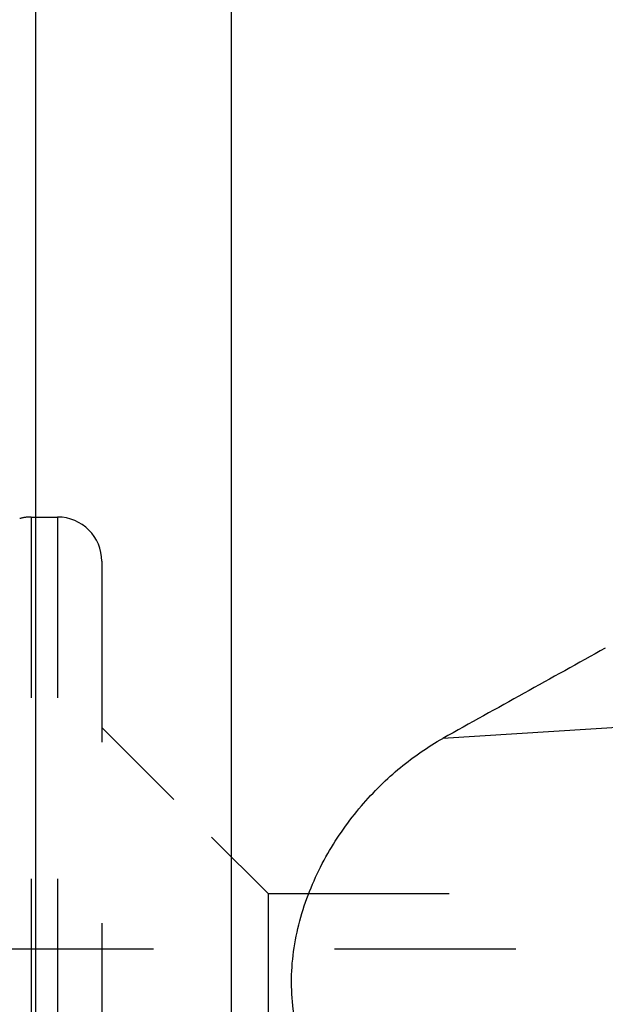
# Model space of a CAD drawing. Units: millimetres. Extents: x 0 to 594, y 0 to 420.
# Drawn here: x 360 to 370, y 256 to 274 of the extents above; entities that cross this region are included whole.
import ezdxf

# ---------------------------------------------------------------- set-up
doc = ezdxf.new("R2010")
doc.units = ezdxf.units.MM
doc.header["$LTSCALE"] = 32.67
doc.linetypes.add('DOT', pattern=[0.2, 0.1, -0.1])
doc.linetypes.add('HIDDEN', pattern=[0.2, 0.1, -0.1])
for name, color, linetype in [('607095668-000_CL', 7, 'CONTINUOUS'), ('607095668-000_HL', 7, 'CONTINUOUS'), ('BODY', 7, 'CONTINUOUS'), ('DIN912-M12X35-12_9_HL', 7, 'CONTINUOUS')]:
    doc.layers.add(name, color=color, linetype=linetype)

msp = doc.modelspace()

# ---------------------------------------------------------------- linework, layer by layer
at = {"layer": '607095668-000_CL', "color": 9, "linetype": 'CONTINUOUS'}
for p, q in [((363.3696, 282.4246), (363.3696, 219.4957)), ((359.8341, 280.9602), (359.8341, 220.9602)), ((376.8634, 261.3641), (367.188, 260.7621))]:
    msp.add_line(p, q, dxfattribs=at)
at = {"layer": '607095668-000_CL', "color": 7, "linetype": 'CONTINUOUS'}
msp.add_arc((1131.1323, -1109.5658), 1568.888, 119.0167424, 119.1392324, dxfattribs=at)
msp.add_open_spline([(365.5491, 253.8586), (365.4357, 253.9548), (365.2182, 254.1702), (364.9391, 254.5488), (364.7118, 254.9874), (364.5485, 255.4789), (364.4593, 256.0106), (364.4491, 256.5654), (364.5166, 257.1245), (364.6546, 257.6711), (364.853, 258.1928), (365.1792, 258.8355), (365.5866, 259.4126), (366.0516, 259.9122), (366.5271, 260.3412), (366.918, 260.6116), (367.188, 260.7621)], degree=3, knots=[0, 0, 0, 0, 0.0542705, 0.1111234, 0.1709068, 0.233715, 0.2992537, 0.3668103, 0.4354055, 0.5040514, 0.5719509, 0.6385586, 0.7665847, 0.8278667, 0.8872137, 1, 1, 1, 1], dxfattribs=at)
at = {"layer": '607095668-000_HL', "color": 6, "linetype": 'HIDDEN'}
for p, q in [((359.7585, 264.7602), (360.2336, 264.7602)), ((361.0336, 263.9602), (361.0336, 237.9602)), ((362.334, 259.6598), (361.0336, 260.9602)), ((364.0336, 257.9602), (363.0143, 258.9795)), ((364.0336, 257.9602), (364.0336, 243.9602)), ((364.0336, 257.9602), (374.0336, 257.9602))]:
    msp.add_line(p, q, dxfattribs=at)
for centre, start, end in [((359.7585, 263.9602), 90, 105), ((360.2336, 263.9602), 0, 90)]:
    msp.add_arc(centre, 0.8, start, end, dxfattribs=at)
at = {"layer": 'BODY', "color": 6, "linetype": 'DOT'}
for p, q in [((359.7585, 264.7602), (359.7585, 237.1602)), ((360.2336, 264.7602), (360.2336, 237.1602))]:
    msp.add_line(p, q, dxfattribs=at)
at = {"layer": 'DIN912-M12X35-12_9_HL', "color": 6, "linetype": 'HIDDEN'}
msp.add_line((345.6334, 256.9602), (373.4336, 256.9602), dxfattribs=at)

doc.saveas('drawing.dxf')
